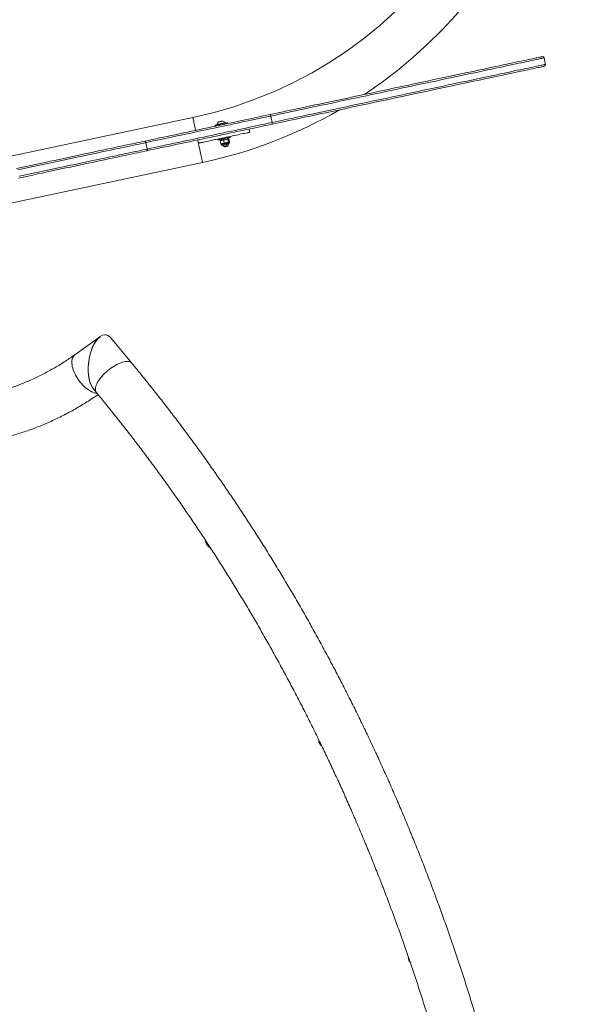
# Model space of a CAD drawing. Units: centimetres. Extents: x -101734 to 43336, y -716 to 856.
# Drawn here: x 496 to 604, y -445 to -255 of the extents above; entities that cross this region are included whole.
import ezdxf

# ---------------------------------------------------------------- set-up
doc = ezdxf.new("R2010")
doc.units = ezdxf.units.CM
doc.header["$LTSCALE"] = 1.5
doc.header["$MEASUREMENT"] = 0

msp = doc.modelspace()

# ---------------------------------------------------------------- linework, layer by layer
at = {"linetype": 'Continuous', "lineweight": 15}
for p, q in [((597.84, -262.42), (598.11, -263.66)), ((453.33, -290.21), (529.91, -273.93)), ((544.96, -273.66), (545.23, -274.9)), ((534.17, -275.63), (534.13, -275.47)), ((534.56, -275.38), (534.55, -275.3)), ((536.17, -274.96), (536.19, -275.03)), ((536.62, -274.94), (536.65, -275.1)), ((536.82, -277.82), (536.87, -278.06)), ((537.18, -277.58), (537.21, -277.74)), ((540.76, -276.17), (540.9, -276.79)), ((520.82, -278.79), (521.08, -280.03)), ((530.85, -278.28), (530.98, -278.9)), ((534.73, -278.27), (534.7, -278.11)), ((535.17, -278.42), (535.12, -278.18)), ((535.23, -278.42), (535.18, -278.49)), ((535.18, -278.49), (535.29, -278.99)), ((535.23, -278.42), (535.24, -278.4)), ((535.36, -279.03), (535.29, -278.99)), ((535.38, -279.04), (535.36, -279.03)), ((535.43, -278.36), (535.38, -278.13)), ((535.41, -279.17), (535.38, -279.04)), ((535.48, -278.35), (535.43, -278.36)), ((535.53, -278.34), (535.48, -278.11)), ((535.48, -278.35), (535.5, -278.35)), ((535.53, -278.34), (535.5, -278.35)), ((535.81, -279.56), (535.76, -279.29)), ((535.93, -279.63), (535.81, -279.56)), ((535.85, -278.35), (535.95, -278.85)), ((536.75, -279.36), (536.67, -279.47)), ((536.69, -279.1), (536.75, -279.36)), ((536.7, -278.16), (536.81, -278.66)), ((536.8, -278.07), (536.82, -278.08)), ((536.89, -278.12), (536.99, -278.62)), ((536.95, -278.7), (536.93, -278.71)), ((536.93, -278.71), (536.96, -278.83)), ((531.76, -282.63), (455.18, -298.91)), ((507.09, -319.8), (511.64, -316.55)), ((514.01, -316.54), (518.09, -321.46)), ((511.25, -327.13), (510.67, -326.43))]:
    msp.add_line(p, q, dxfattribs=at)
at = {"linetype": 'Continuous', "lineweight": 15, "flags": 128}
for points in [[(597.47, -262.17), (597.46, -262.17), (597.43, -262.18), (597.36, -262.19), (597.26, -262.22), (597.12, -262.24), (596.95, -262.28), (596.75, -262.32), (596.51, -262.37), (596.24, -262.43), (595.93, -262.5), (595.6, -262.57), (595.23, -262.65), (594.83, -262.73), (594.4, -262.82), (593.94, -262.92), (593.44, -263.03), (592.92, -263.14), (592.37, -263.25), (591.79, -263.38), (591.19, -263.51), (590.56, -263.64), (589.9, -263.78), (589.21, -263.93), (588.5, -264.08), (587.77, -264.23), (587.02, -264.39), (586.24, -264.56), (585.44, -264.73), (584.62, -264.9), (583.78, -265.08), (582.93, -265.26), (582.06, -265.45), (581.17, -265.64), (580.27, -265.83), (579.35, -266.02), (578.42, -266.22), (577.48, -266.42), (576.53, -266.62), (575.56, -266.83), (574.59, -267.03), (573.62, -267.24), (572.63, -267.45), (571.65, -267.66), (570.65, -267.87), (569.66, -268.08), (568.67, -268.29), (567.67, -268.5), (566.68, -268.72), (565.68, -268.93), (564.7, -269.14), (563.71, -269.35), (562.73, -269.55), (561.76, -269.76), (560.8, -269.96), (559.85, -270.17), (558.9, -270.37), (557.97, -270.57), (557.05, -270.76), (556.15, -270.95), (555.25, -271.14), (554.38, -271.33), (553.52, -271.51), (552.68, -271.69), (551.86, -271.87), (551.06, -272.04), (550.28, -272.2), (549.52, -272.36), (548.78, -272.52), (548.07, -272.67), (547.38, -272.82), (546.72, -272.96), (546.08, -273.09), (545.47, -273.22), (544.88, -273.35)], [(544.96, -273.66), (545.57, -273.53), (546.2, -273.39), (546.86, -273.25), (547.54, -273.11), (548.25, -272.96), (548.98, -272.8), (549.73, -272.64), (550.51, -272.48), (551.31, -272.31), (552.13, -272.13), (552.97, -271.95), (553.83, -271.77), (554.71, -271.58), (555.6, -271.4), (556.51, -271.2), (557.43, -271.01), (558.36, -270.81), (559.31, -270.61), (560.27, -270.4), (561.24, -270.2), (562.22, -269.99), (563.2, -269.78), (564.2, -269.57), (565.19, -269.36), (566.2, -269.14), (567.2, -268.93), (568.21, -268.72), (569.21, -268.5), (570.22, -268.29), (571.22, -268.07), (572.22, -267.86), (573.22, -267.65), (574.21, -267.44), (575.2, -267.23), (576.17, -267.02), (577.14, -266.82), (578.1, -266.61), (579.05, -266.41), (579.98, -266.21), (580.9, -266.02), (581.81, -265.82), (582.7, -265.64), (583.57, -265.45), (584.43, -265.27), (585.26, -265.09), (586.08, -264.92), (586.88, -264.75), (587.65, -264.58), (588.41, -264.42), (589.14, -264.27), (589.84, -264.12), (590.52, -263.97), (591.17, -263.83), (591.8, -263.7), (592.4, -263.57), (592.97, -263.45), (593.51, -263.34), (594.03, -263.23), (594.51, -263.12), (594.96, -263.03), (595.38, -262.94), (595.77, -262.86), (596.13, -262.78), (596.45, -262.71), (596.74, -262.65), (597, -262.6), (597.22, -262.55), (597.41, -262.51), (597.57, -262.47), (597.69, -262.45), (597.77, -262.43), (597.83, -262.42), (597.84, -262.42)], [(598.11, -263.66), (598.09, -263.66), (598.04, -263.67), (597.95, -263.69), (597.83, -263.72), (597.68, -263.75), (597.49, -263.79), (597.26, -263.84), (597, -263.89), (596.71, -263.95), (596.39, -264.02), (596.03, -264.1), (595.64, -264.18), (595.22, -264.27), (594.77, -264.37), (594.29, -264.47), (593.78, -264.58), (593.24, -264.69), (592.66, -264.81), (592.06, -264.94), (591.44, -265.08), (590.78, -265.21), (590.1, -265.36), (589.4, -265.51), (588.67, -265.66), (587.92, -265.82), (587.14, -265.99), (586.35, -266.16), (585.53, -266.33), (584.69, -266.51), (583.83, -266.69), (582.96, -266.88), (582.07, -267.07), (581.16, -267.26), (580.24, -267.45), (579.31, -267.65), (578.36, -267.85), (577.4, -268.06), (576.44, -268.26), (575.46, -268.47), (574.48, -268.68), (573.48, -268.89), (572.49, -269.1), (571.49, -269.32), (570.48, -269.53), (569.48, -269.74), (568.47, -269.96), (567.46, -270.17), (566.46, -270.38), (565.46, -270.6), (564.46, -270.81), (563.47, -271.02), (562.48, -271.23), (561.51, -271.44), (560.54, -271.64), (559.58, -271.85), (558.63, -272.05), (557.69, -272.25), (556.77, -272.44), (555.86, -272.64), (554.97, -272.83), (554.09, -273.01), (553.24, -273.2), (552.4, -273.37), (551.58, -273.55), (550.78, -273.72), (550, -273.88), (549.24, -274.04), (548.51, -274.2), (547.8, -274.35), (547.12, -274.5), (546.46, -274.64), (545.83, -274.77), (545.23, -274.9)], [(545.28, -275.21), (545.86, -275.09), (546.47, -274.96), (547.11, -274.82), (547.78, -274.68), (548.46, -274.53), (549.18, -274.38), (549.91, -274.23), (550.67, -274.06), (551.45, -273.9), (552.26, -273.73), (553.08, -273.55), (553.92, -273.38), (554.78, -273.19), (555.65, -273.01), (556.54, -272.82), (557.45, -272.63), (558.37, -272.43), (559.3, -272.23), (560.24, -272.03), (561.2, -271.83), (562.16, -271.62), (563.13, -271.42), (564.11, -271.21), (565.09, -271), (566.08, -270.79), (567.07, -270.58), (568.07, -270.37), (569.06, -270.16), (570.06, -269.94), (571.05, -269.73), (572.04, -269.52), (573.03, -269.31), (574.01, -269.1), (574.99, -268.9), (575.96, -268.69), (576.92, -268.49), (577.87, -268.28), (578.82, -268.08), (579.74, -267.89), (580.66, -267.69), (581.57, -267.5), (582.45, -267.31), (583.33, -267.12), (584.18, -266.94), (585.02, -266.76), (585.84, -266.59), (586.63, -266.42), (587.41, -266.26), (588.17, -266.1), (588.9, -265.94), (589.61, -265.79), (590.29, -265.64), (590.95, -265.5), (591.58, -265.37), (592.19, -265.24), (592.77, -265.12), (593.32, -265), (593.84, -264.89), (594.33, -264.78), (594.79, -264.69), (595.23, -264.6), (595.63, -264.51), (595.99, -264.43), (596.33, -264.36), (596.63, -264.3), (596.9, -264.24), (597.14, -264.19), (597.35, -264.14), (597.52, -264.11), (597.65, -264.08), (597.76, -264.06), (597.82, -264.04), (597.86, -264.04), (597.86, -264.03)], [(544.88, -273.35), (544.45, -273.44), (544, -273.54), (543.51, -273.64), (542.99, -273.75), (542.45, -273.86), (541.89, -273.99), (541.29, -274.11), (540.68, -274.24), (540.05, -274.38), (539.39, -274.52), (538.72, -274.66), (538.02, -274.81), (537.31, -274.96), (536.59, -275.11), (535.85, -275.27), (535.1, -275.43), (534.34, -275.59), (533.58, -275.75), (532.8, -275.92), (532.02, -276.08), (531.23, -276.25), (530.44, -276.42), (529.65, -276.59), (528.86, -276.75), (528.07, -276.92), (527.28, -277.09), (526.5, -277.26), (525.73, -277.42), (524.96, -277.58), (524.2, -277.74), (523.46, -277.9), (522.72, -278.06), (522.01, -278.21), (521.3, -278.36), (520.61, -278.51)], [(520.82, -278.79), (521.52, -278.64), (522.25, -278.48), (522.98, -278.33), (523.74, -278.17), (524.5, -278.01), (525.27, -277.84), (526.06, -277.67), (526.85, -277.51), (527.64, -277.34), (528.45, -277.17), (529.25, -277), (530.05, -276.82), (530.86, -276.65), (531.66, -276.48), (532.46, -276.31), (533.25, -276.14), (534.04, -275.98), (534.82, -275.81), (535.59, -275.65), (536.35, -275.49), (537.09, -275.33), (537.82, -275.17), (538.53, -275.02), (539.23, -274.87), (539.91, -274.73), (540.57, -274.59), (541.2, -274.45), (541.82, -274.32), (542.41, -274.2), (542.97, -274.08), (543.51, -273.96), (544.03, -273.85), (544.51, -273.75), (544.96, -273.66)], [(530.44, -276.42), (530.44, -276.39), (530.36, -276.05), (530.29, -275.73), (530.23, -275.42), (530.17, -275.14), (530.11, -274.88), (530.07, -274.65), (530.02, -274.45), (529.99, -274.28), (529.96, -274.15), (529.94, -274.04), (529.92, -273.97), (529.91, -273.94), (529.91, -273.93)], [(521.01, -280.37), (521.7, -280.22), (522.4, -280.07), (523.12, -279.92), (523.85, -279.77), (524.6, -279.61), (525.36, -279.45), (526.12, -279.28), (526.9, -279.12), (527.68, -278.95), (528.46, -278.79), (529.25, -278.62), (530.04, -278.45), (530.84, -278.28), (531.63, -278.11), (532.41, -277.95), (533.19, -277.78), (533.97, -277.62), (534.74, -277.45), (535.5, -277.29), (536.25, -277.13), (536.99, -276.97), (537.71, -276.82), (538.42, -276.67), (539.11, -276.52), (539.79, -276.38), (540.44, -276.24), (541.08, -276.1), (541.69, -275.97), (542.28, -275.85), (542.85, -275.73), (543.39, -275.61), (543.9, -275.5), (544.39, -275.4), (544.85, -275.3), (545.28, -275.21)], [(545.23, -274.9), (544.77, -274.99), (544.29, -275.1), (543.78, -275.21), (543.24, -275.32), (542.67, -275.44), (542.08, -275.57), (541.47, -275.7), (540.83, -275.83), (540.17, -275.97), (539.5, -276.12), (538.8, -276.26), (538.08, -276.42), (537.35, -276.57), (536.61, -276.73), (535.85, -276.89), (535.08, -277.05), (534.31, -277.22), (533.52, -277.39), (532.72, -277.56), (531.93, -277.73), (531.12, -277.9), (530.32, -278.07), (529.51, -278.24), (528.71, -278.41), (527.91, -278.58), (527.11, -278.75), (526.32, -278.92), (525.54, -279.08), (524.76, -279.25), (524, -279.41), (523.25, -279.57), (522.51, -279.73), (521.79, -279.88), (521.08, -280.03)], [(535.29, -275.22), (535.08, -275.27), (534.88, -275.31), (534.69, -275.35), (534.53, -275.39), (534.39, -275.42), (534.27, -275.44), (534.19, -275.46), (534.15, -275.47), (534.13, -275.47)], [(536.17, -274.96), (536.17, -274.96), (536.15, -274.96), (536.1, -274.97), (536.01, -274.99), (535.89, -275.02), (535.75, -275.04), (535.59, -275.08), (535.43, -275.11), (535.26, -275.15), (535.09, -275.19), (534.94, -275.22), (534.8, -275.25), (534.69, -275.27), (534.61, -275.29), (534.56, -275.3), (534.55, -275.3)], [(535.68, -274.62), (535.66, -274.63), (535.62, -274.64), (535.54, -274.65), (535.43, -274.68), (535.32, -274.7), (535.2, -274.73), (535.08, -274.75), (534.98, -274.77), (534.91, -274.79), (534.87, -274.8), (534.86, -274.8)], [(536.62, -274.94), (536.61, -274.94), (536.57, -274.95), (536.49, -274.97), (536.39, -274.99), (536.25, -275.02), (536.09, -275.05), (535.9, -275.09), (535.71, -275.14), (535.5, -275.18), (535.29, -275.22)], [(540.9, -276.79), (540.85, -276.8), (540.78, -276.82), (540.66, -276.84), (540.52, -276.87), (540.34, -276.91), (540.13, -276.95), (539.9, -277), (539.63, -277.06), (539.34, -277.12), (539.02, -277.19), (538.69, -277.26), (538.33, -277.34), (537.96, -277.42), (537.57, -277.5), (537.17, -277.58), (536.77, -277.67), (536.35, -277.76), (535.94, -277.85), (535.52, -277.93), (535.11, -278.02), (534.7, -278.11), (534.3, -278.19), (533.92, -278.28), (533.54, -278.36), (533.19, -278.43), (532.85, -278.5), (532.54, -278.57), (532.24, -278.63), (531.98, -278.69), (531.74, -278.74), (531.53, -278.78), (531.36, -278.82), (531.21, -278.85), (531.1, -278.87), (531.02, -278.89), (530.98, -278.9)], [(537.21, -277.74), (537.2, -277.74), (537.15, -277.75), (537.07, -277.77), (536.96, -277.79), (536.82, -277.82), (536.65, -277.86), (536.47, -277.9), (536.27, -277.94), (536.06, -277.98), (535.85, -278.03), (535.64, -278.07), (535.44, -278.11), (535.26, -278.15), (535.1, -278.19), (534.96, -278.22), (534.85, -278.24), (534.78, -278.26), (534.74, -278.27), (534.73, -278.27)], [(520.61, -278.51), (520.22, -278.59), (519.79, -278.68), (519.32, -278.78), (518.83, -278.89), (518.31, -279), (517.76, -279.11), (517.18, -279.24), (516.58, -279.36), (515.95, -279.5), (515.29, -279.64), (514.61, -279.78), (513.91, -279.93), (513.18, -280.09), (512.43, -280.25), (511.66, -280.41), (510.88, -280.58), (510.07, -280.75), (509.25, -280.92), (508.41, -281.1), (507.56, -281.28), (506.7, -281.46), (505.83, -281.65), (504.94, -281.84), (504.04, -282.03), (503.14, -282.22), (502.23, -282.41), (501.32, -282.61), (500.4, -282.8), (499.48, -283), (498.56, -283.19), (497.64, -283.39), (496.72, -283.58), (495.81, -283.78)], [(496.03, -284.06), (496.94, -283.86), (497.86, -283.67), (498.77, -283.47), (499.69, -283.28), (500.6, -283.08), (501.52, -282.89), (502.42, -282.7), (503.33, -282.51), (504.23, -282.31), (505.12, -282.13), (506, -281.94), (506.87, -281.75), (507.73, -281.57), (508.57, -281.39), (509.41, -281.21), (510.23, -281.04), (511.03, -280.87), (511.81, -280.7), (512.58, -280.54), (513.33, -280.38), (514.05, -280.23), (514.76, -280.08), (515.44, -279.93), (516.1, -279.79), (516.73, -279.66), (517.34, -279.53), (517.92, -279.4), (518.48, -279.29), (519, -279.17), (519.5, -279.07), (519.97, -278.97), (520.41, -278.87), (520.82, -278.79)], [(531.76, -282.63), (531.76, -282.62), (531.75, -282.59), (531.74, -282.52), (531.72, -282.42), (531.69, -282.28), (531.65, -282.11), (531.61, -281.91), (531.56, -281.68), (531.5, -281.42), (531.44, -281.14), (531.38, -280.84), (531.31, -280.51), (531.24, -280.17), (531.16, -279.81), (531.08, -279.44), (531, -279.06), (530.92, -278.67), (530.84, -278.28)], [(535.17, -278.42), (535.19, -278.41), (535.23, -278.4), (535.32, -278.39), (535.43, -278.36)], [(535.38, -279.04), (535.38, -279.04), (535.39, -279.04), (535.42, -279.03), (535.45, -279.02), (535.5, -279.01), (535.56, -279), (535.64, -278.99)], [(536.96, -278.83), (536.96, -278.84), (536.92, -278.84), (536.85, -278.86), (536.75, -278.88), (536.62, -278.91), (536.47, -278.94), (536.31, -278.97), (536.14, -279.01), (535.98, -279.04), (535.82, -279.08), (535.68, -279.11), (535.57, -279.13), (535.48, -279.15), (535.43, -279.16), (535.41, -279.17), (535.41, -279.17)], [(535.53, -278.34), (535.68, -278.31), (535.84, -278.27), (536.02, -278.24), (536.19, -278.2), (536.35, -278.17), (536.5, -278.13), (536.64, -278.11), (536.74, -278.08), (536.82, -278.07), (536.86, -278.06), (536.87, -278.06)], [(535.64, -278.99), (535.71, -278.97), (535.8, -278.95), (535.9, -278.93), (535.99, -278.91), (536.09, -278.89), (536.19, -278.87), (536.3, -278.85), (536.39, -278.82)], [(535.64, -279.32), (535.64, -279.32), (535.67, -279.31), (535.73, -279.3), (535.82, -279.28), (535.93, -279.26), (536.07, -279.23), (536.21, -279.2), (536.36, -279.17), (536.49, -279.14), (536.61, -279.11), (536.71, -279.09), (536.77, -279.08), (536.8, -279.07), (536.81, -279.07)], [(536.75, -279.36), (536.74, -279.36), (536.71, -279.37), (536.64, -279.38), (536.55, -279.4), (536.44, -279.43), (536.32, -279.45), (536.19, -279.48), (536.07, -279.51), (535.96, -279.53), (535.88, -279.54), (535.83, -279.56), (535.81, -279.56), (535.81, -279.56)], [(536.67, -279.47), (536.67, -279.47), (536.65, -279.48), (536.6, -279.49), (536.51, -279.51), (536.41, -279.53), (536.29, -279.55), (536.18, -279.58), (536.07, -279.6), (535.99, -279.62), (535.94, -279.63), (535.93, -279.63)], [(536.39, -278.82), (536.49, -278.8), (536.58, -278.79), (536.66, -278.77), (536.73, -278.75), (536.79, -278.74), (536.85, -278.73), (536.89, -278.72), (536.92, -278.71)], [(536.92, -278.71), (536.93, -278.71), (536.93, -278.71)], [(496.21, -285.64), (497.12, -285.45), (498.04, -285.25), (498.96, -285.06), (499.88, -284.86), (500.8, -284.67), (501.72, -284.47), (502.63, -284.28), (503.54, -284.08), (504.44, -283.89), (505.34, -283.7), (506.22, -283.51), (507.1, -283.33), (507.96, -283.14), (508.81, -282.96), (509.65, -282.79), (510.47, -282.61), (511.27, -282.44), (512.06, -282.27), (512.83, -282.11), (513.58, -281.95), (514.3, -281.8), (515.01, -281.65), (515.69, -281.5), (516.34, -281.36), (516.98, -281.23), (517.58, -281.1), (518.16, -280.98), (518.71, -280.86), (519.23, -280.75), (519.72, -280.64), (520.18, -280.55), (520.61, -280.45), (521.01, -280.37)], [(521.08, -280.03), (520.67, -280.12), (520.23, -280.21), (519.77, -280.31), (519.27, -280.42), (518.74, -280.53), (518.19, -280.65), (517.6, -280.77), (517, -280.9), (516.36, -281.03), (515.7, -281.17), (515.02, -281.32), (514.32, -281.47), (513.59, -281.62), (512.84, -281.78), (512.08, -281.94), (511.29, -282.11), (510.49, -282.28), (509.67, -282.46), (508.84, -282.63), (507.99, -282.81), (507.13, -283), (506.26, -283.18), (505.38, -283.37), (504.49, -283.56), (503.59, -283.75), (502.69, -283.94), (501.78, -284.13), (500.87, -284.33), (499.95, -284.52), (499.04, -284.72), (498.12, -284.91), (497.21, -285.11), (496.29, -285.3)], [(507.09, -319.8), (506.99, -319.88), (506.85, -320.03), (506.73, -320.21), (506.63, -320.41), (506.56, -320.64), (506.52, -320.89), (506.5, -321.16), (506.5, -321.44), (506.54, -321.75), (506.59, -322.07), (506.67, -322.39), (506.78, -322.73), (506.91, -323.07), (507.06, -323.42), (507.23, -323.76), (507.42, -324.11), (507.63, -324.44), (507.85, -324.77), (508.1, -325.09), (508.35, -325.39), (508.61, -325.68), (508.88, -325.95), (509.16, -326.2), (509.45, -326.43), (509.73, -326.63), (510.01, -326.81), (510.3, -326.96), (510.57, -327.08), (510.84, -327.17), (511.1, -327.23), (511.35, -327.26), (511.35, -327.26)], [(518.09, -321.46), (518.01, -321.37), (517.87, -321.27), (517.7, -321.19), (517.51, -321.14), (517.3, -321.12), (517.06, -321.12), (516.81, -321.14), (516.54, -321.19), (516.25, -321.27), (515.95, -321.37), (515.64, -321.49), (515.33, -321.64), (515, -321.81), (514.68, -322), (514.36, -322.2), (514.03, -322.43), (513.72, -322.66), (513.41, -322.92), (513.11, -323.18), (512.82, -323.45), (512.55, -323.73), (512.29, -324.01), (512.06, -324.3)], [(512.06, -324.3), (511.84, -324.58), (511.65, -324.86), (511.48, -325.14), (511.34, -325.41), (511.23, -325.68), (511.14, -325.93), (511.08, -326.17), (511.05, -326.39), (511.05, -326.59), (511.08, -326.78), (511.13, -326.95), (511.22, -327.1), (511.25, -327.13)], [(533.19, -356.99), (533.16, -356.97), (533, -356.82), (532.85, -356.67), (532.72, -356.5), (532.61, -356.34), (532.52, -356.17), (532.46, -356.01), (532.42, -355.86), (532.41, -355.79)], [(532.56, -356.02), (532.56, -356.04), (532.64, -356.19)]]:
    msp.add_lwpolyline(points, dxfattribs=at)
at = {"linetype": 'Continuous', "lineweight": 15}
for centre, radius, start, end in [((512.88, -193.81), 90.81, 303.5543, 98.4666), ((512.88, -193.81), 81.92, 282, 12), ((597.53, -262.48), 0.318, 12, 102), ((597.8, -263.72), 0.318, 282, 12), ((512.88, -193.81), 90.81, 282, 300.0014), ((535.44, -275.52), 0.923, 128.8371, 166.5434), ((535.44, -275.52), 0.923, 37.4566, 75.1629), ((535.6, -279.12), 0.198, 192, 282), ((536.77, -278.88), 0.198, 282, 12), ((534.68, -355.06), 2.34, 209.0585, 221.9291), ((556.33, -393.99), 2.07, 190.9577, 221.1364)]:
    msp.add_arc(centre, radius, start, end, dxfattribs=at)
at = {"linetype": 'Continuous', "lineweight": 15, "extrusion": (0, 0, -1)}
for centre, major_axis, ratio, start_param, end_param in [((512.34, -321.49), (0.7, 5.54), 0.465208, 3.552045, 6.224073), ((512.34, -321.49), (0.7, 5.54), 0.465208, 6.224073, 6.693637), ((512.34, -321.51), (0.7, 5.51), 0.467037, 3.503171, 5.875261)]:
    msp.add_ellipse(centre, major_axis=major_axis, ratio=ratio, start_param=start_param, end_param=end_param, dxfattribs=at)
at = {"linetype": 'Continuous', "lineweight": 15}
for points, knots in [([(544.96, -273.66), (544.96, -273.63), (544.95, -273.58), (544.93, -273.51), (544.91, -273.43), (544.89, -273.36), (544.89, -273.35), (544.88, -273.35), (544.88, -273.35)], [0, 0, 0, 0, 0.105791, 0.210719, 0.377749, 0.660603, 0.998341, 1, 1, 1, 1]), ([(545.28, -275.21), (545.28, -275.21), (545.28, -275.21), (545.28, -275.19), (545.27, -275.13), (545.26, -275.05), (545.24, -274.97), (545.23, -274.92), (545.23, -274.9)], [0, 0, 0, 0, 0.001659, 0.3394, 0.622265, 0.789292, 0.894214, 1, 1, 1, 1]), ([(520.61, -278.51), (520.61, -278.51), (520.63, -278.5), (520.67, -278.51), (520.72, -278.56), (520.77, -278.63), (520.8, -278.71), (520.81, -278.76), (520.82, -278.79)], [0, 0, 0, 0, 0.001807, 0.271868, 0.546907, 0.736673, 0.867991, 1, 1, 1, 1]), ([(535.5, -278.35), (535.49, -278.35), (535.43, -278.36), (535.32, -278.4), (535.23, -278.46), (535.18, -278.49)], [0, 0, 0, 0, 0.070095, 0.530774, 1, 1, 1, 1]), ([(535.64, -278.99), (535.63, -278.99), (535.57, -279), (535.45, -279.01), (535.34, -278.99), (535.29, -278.99)], [0, 0, 0, 0, 0.070092, 0.530783, 1, 1, 1, 1]), ([(535.85, -278.35), (535.79, -278.34), (535.67, -278.32), (535.56, -278.34), (535.5, -278.35)], [0, 0, 0, 0, 0.4954544, 1, 1, 1, 1]), ([(535.95, -278.85), (535.9, -278.88), (535.8, -278.94), (535.69, -278.97), (535.64, -278.99)], [0, 0, 0, 0, 0.495465, 1, 1, 1, 1]), ([(536.26, -278.19), (536.25, -278.19), (536.17, -278.2), (536.03, -278.25), (535.91, -278.31), (535.85, -278.35)], [0, 0, 0, 0, 0.070103, 0.530777, 1, 1, 1, 1]), ([(536.39, -278.82), (536.38, -278.83), (536.31, -278.84), (536.16, -278.86), (536.02, -278.85), (535.95, -278.85)], [0, 0, 0, 0, 0.070078, 0.530779, 1, 1, 1, 1]), ([(536.7, -278.16), (536.63, -278.16), (536.48, -278.15), (536.33, -278.17), (536.26, -278.19)], [0, 0, 0, 0, 0.495475, 1, 1, 1, 1]), ([(536.81, -278.66), (536.74, -278.7), (536.61, -278.77), (536.47, -278.81), (536.39, -278.82)], [0, 0, 0, 0, 0.495453, 1, 1, 1, 1]), ([(536.78, -278.07), (536.77, -278.08), (536.74, -278.09), (536.72, -278.13), (536.7, -278.16)], [0, 0, 0, 0, 0.268633, 1, 1, 1, 1]), ([(536.89, -278.12), (536.88, -278.12), (536.84, -278.08), (536.8, -278.08), (536.78, -278.07)], [0, 0, 0, 0, 0.257552, 1, 1, 1, 1]), ([(536.92, -278.71), (536.91, -278.71), (536.87, -278.72), (536.83, -278.69), (536.81, -278.66)], [0, 0, 0, 0, 0.268633, 1, 1, 1, 1]), ([(536.99, -278.62), (536.99, -278.64), (536.97, -278.68), (536.94, -278.7), (536.92, -278.71)], [0, 0, 0, 0, 0.2575524, 1, 1, 1, 1]), ([(521.08, -280.03), (521.09, -280.06), (521.1, -280.11), (521.1, -280.19), (521.09, -280.28), (521.06, -280.35), (521.03, -280.37), (521.01, -280.37), (521.01, -280.37)], [0, 0, 0, 0, 0.131997, 0.263305, 0.453076, 0.728128, 0.998193, 1, 1, 1, 1]), ([(454.71, -319.8), (454.88, -319.92), (455.39, -320.28), (456.23, -320.85), (457.26, -321.51), (458.29, -322.14), (459.33, -322.74), (460.39, -323.31), (461.45, -323.86), (462.53, -324.37), (463.61, -324.86), (464.7, -325.32), (465.8, -325.74), (466.9, -326.14), (468.02, -326.51), (469.14, -326.84), (470.26, -327.15), (471.39, -327.42), (472.53, -327.67), (473.67, -327.88), (474.81, -328.06), (475.95, -328.22), (477.1, -328.34), (478.25, -328.42), (479.41, -328.48), (480.56, -328.51), (481.71, -328.5), (482.86, -328.46), (484.02, -328.39), (485.17, -328.29), (486.32, -328.16), (487.46, -327.99), (488.6, -327.8), (489.74, -327.57), (490.88, -327.31), (492.01, -327.03), (493.13, -326.71), (494.25, -326.36), (495.36, -325.98), (496.47, -325.57), (497.56, -325.13), (498.65, -324.66), (499.73, -324.16), (500.81, -323.63), (501.87, -323.07), (502.92, -322.48), (503.96, -321.87), (504.99, -321.22), (505.99, -320.56), (506.69, -320.08), (507.05, -319.83), (507.09, -319.8)], [0, 0, 0, 0, 0.010615, 0.031464, 0.052323, 0.073195, 0.094083, 0.114985, 0.135904, 0.156838, 0.177789, 0.198755, 0.219738, 0.240736, 0.26175, 0.28278, 0.303824, 0.324882, 0.345953, 0.367037, 0.388131, 0.409236, 0.430349, 0.45147, 0.472597, 0.493728, 0.514861, 0.535996, 0.557129, 0.57826, 0.599386, 0.620507, 0.64162, 0.662725, 0.683819, 0.704903, 0.725974, 0.747032, 0.768077, 0.789107, 0.810121, 0.831121, 0.852105, 0.873073, 0.894025, 0.914962, 0.935883, 0.956789, 0.977679, 0.997438, 1, 1, 1, 1]), ([(518.09, -321.46), (518.43, -321.87), (519.4, -323.05), (521, -325.01), (522.88, -327.37), (524.74, -329.75), (526.58, -332.15), (528.41, -334.57), (530.21, -337.01), (532, -339.48), (533.76, -341.96), (535.51, -344.47), (537.23, -346.99), (538.94, -349.54), (540.63, -352.11), (542.3, -354.69), (543.94, -357.3), (545.57, -359.92), (547.17, -362.57), (548.76, -365.23), (550.32, -367.91), (551.87, -370.61), (553.39, -373.33), (554.89, -376.07), (556.37, -378.82), (557.83, -381.59), (559.27, -384.38), (560.68, -387.18), (562.08, -390.01), (563.45, -392.84), (564.8, -395.7), (566.12, -398.57), (567.43, -401.45), (568.71, -404.35), (569.97, -407.27), (571.21, -410.2), (572.42, -413.14), (573.61, -416.1), (574.78, -419.07), (575.92, -422.06), (577.04, -425.06), (578.14, -428.07), (579.22, -431.1), (580.27, -434.13), (581.29, -437.18), (582.3, -440.25), (583.28, -443.32), (584.23, -446.4), (585.17, -449.5), (586.07, -452.61), (586.96, -455.73), (587.82, -458.85), (588.65, -461.99), (589.46, -465.14), (590.25, -468.3), (591.01, -471.46), (591.75, -474.64), (592.46, -477.82), (593.14, -481.01), (593.81, -484.21), (594.44, -487.42), (595.06, -490.64), (595.64, -493.86), (596.21, -497.09), (596.74, -500.32), (597.26, -503.56), (597.74, -506.81), (598.21, -510.06), (598.64, -513.32), (599.05, -516.58), (599.44, -519.85), (599.8, -523.12), (600.13, -526.4), (600.44, -529.68), (600.73, -532.96), (600.99, -536.25), (601.22, -539.54), (601.43, -542.83), (601.61, -546.13), (601.77, -549.42), (601.9, -552.72), (601.99, -555.71), (602.04, -557.6), (602.05, -558.38)], [0, 0, 0, 0, 0.006589, 0.019046, 0.031502, 0.043959, 0.056416, 0.068874, 0.081331, 0.093789, 0.106248, 0.118706, 0.131165, 0.143624, 0.156084, 0.168543, 0.181003, 0.193463, 0.205923, 0.218384, 0.230844, 0.243305, 0.255766, 0.268227, 0.280688, 0.29315, 0.305611, 0.318073, 0.330535, 0.342997, 0.355459, 0.367921, 0.380383, 0.392846, 0.405308, 0.417771, 0.430233, 0.442696, 0.455159, 0.467621, 0.480084, 0.492547, 0.50501, 0.517473, 0.529936, 0.542399, 0.554863, 0.567326, 0.579789, 0.592252, 0.604716, 0.617179, 0.629642, 0.642106, 0.654569, 0.667032, 0.679496, 0.691959, 0.704423, 0.716886, 0.72935, 0.741813, 0.754277, 0.76674, 0.779204, 0.791667, 0.804131, 0.816594, 0.829058, 0.841521, 0.853985, 0.866449, 0.878912, 0.891376, 0.903839, 0.916303, 0.928766, 0.94123, 0.953693, 0.966157, 0.978621, 0.991084, 1, 1, 1, 1]), ([(593.16, -558.38), (593.15, -557.73), (593.11, -555.99), (593.02, -553.17), (592.89, -549.92), (592.74, -546.67), (592.56, -543.42), (592.35, -540.17), (592.12, -536.93), (591.87, -533.69), (591.59, -530.45), (591.28, -527.22), (590.95, -523.99), (590.6, -520.76), (590.21, -517.54), (589.81, -514.33), (589.38, -511.12), (588.92, -507.91), (588.44, -504.71), (587.93, -501.52), (587.4, -498.33), (586.84, -495.15), (586.26, -491.97), (585.66, -488.8), (585.03, -485.64), (584.37, -482.49), (583.69, -479.35), (582.99, -476.21), (582.26, -473.08), (581.5, -469.97), (580.73, -466.86), (579.92, -463.76), (579.1, -460.67), (578.25, -457.59), (577.37, -454.52), (576.47, -451.46), (575.55, -448.41), (574.6, -445.38), (573.64, -442.35), (572.64, -439.34), (571.62, -436.34), (570.58, -433.35), (569.52, -430.37), (568.43, -427.41), (567.32, -424.46), (566.19, -421.52), (565.04, -418.6), (563.86, -415.69), (562.66, -412.8), (561.43, -409.92), (560.19, -407.05), (558.92, -404.2), (557.63, -401.37), (556.31, -398.55), (554.98, -395.75), (553.62, -392.96), (552.25, -390.19), (550.85, -387.44), (549.42, -384.7), (547.98, -381.98), (546.52, -379.28), (545.03, -376.6), (543.53, -373.93), (542, -371.28), (540.45, -368.65), (538.89, -366.04), (537.3, -363.45), (535.69, -360.88), (534.06, -358.33), (532.42, -355.79), (530.75, -353.28), (529.06, -350.79), (527.36, -348.31), (525.63, -345.86), (523.89, -343.43), (522.12, -341.02), (520.34, -338.63), (518.54, -336.26), (516.72, -333.92), (514.88, -331.59), (513.06, -329.33), (511.84, -327.85), (511.25, -327.13)], [0, 0, 0, 0, 0.007573, 0.020142, 0.032712, 0.045281, 0.057851, 0.07042, 0.082989, 0.095559, 0.108128, 0.120697, 0.133267, 0.145836, 0.158405, 0.170975, 0.183544, 0.196113, 0.208683, 0.221252, 0.233821, 0.246391, 0.25896, 0.271529, 0.284099, 0.296668, 0.309237, 0.321806, 0.334376, 0.346945, 0.359514, 0.372084, 0.384653, 0.397222, 0.409792, 0.422361, 0.43493, 0.4475, 0.460069, 0.472639, 0.485208, 0.497778, 0.510347, 0.522917, 0.535487, 0.548056, 0.560626, 0.573196, 0.585766, 0.598335, 0.610905, 0.623475, 0.636046, 0.648616, 0.661186, 0.673757, 0.686327, 0.698898, 0.711468, 0.724039, 0.73661, 0.749181, 0.761753, 0.774324, 0.786896, 0.799467, 0.812039, 0.824611, 0.837184, 0.849756, 0.862329, 0.874902, 0.887475, 0.900049, 0.912622, 0.925196, 0.937771, 0.950345, 0.96292, 0.975495, 0.988071, 1, 1, 1, 1]), ([(511.57, -327.52), (511.22, -327.75), (510.51, -328.24), (509.42, -328.94), (508.28, -329.64), (507.14, -330.31), (505.98, -330.95), (504.81, -331.57), (503.63, -332.15), (502.44, -332.7), (501.24, -333.22), (500.04, -333.72), (498.82, -334.18), (497.6, -334.61), (496.38, -335.01), (495.14, -335.38), (493.9, -335.72), (492.66, -336.03), (491.41, -336.31), (490.15, -336.55), (488.89, -336.77), (487.63, -336.95), (486.37, -337.1), (485.1, -337.22), (483.84, -337.31), (482.57, -337.37), (481.3, -337.4), (480.03, -337.39), (478.76, -337.35), (477.49, -337.28), (476.23, -337.18), (474.96, -337.05), (473.7, -336.89), (472.44, -336.69), (471.19, -336.47), (469.93, -336.21), (468.69, -335.92), (467.45, -335.6), (466.21, -335.25), (464.98, -334.87), (463.76, -334.46), (462.54, -334.01), (461.33, -333.54), (460.13, -333.04), (458.94, -332.51), (457.75, -331.94), (456.58, -331.35), (455.43, -330.74), (454.69, -330.32), (454.32, -330.11)], [0, 0, 0, 0, 0.0197789, 0.0412442, 0.0626987, 0.0841424, 0.1055748, 0.1269961, 0.1484062, 0.1698052, 0.1911929, 0.2125697, 0.2339357, 0.2552911, 0.2766363, 0.2979717, 0.3192977, 0.3406147, 0.3619235, 0.3832244, 0.4045182, 0.4258058, 0.4470877, 0.4683648, 0.489638, 0.5109081, 0.5321759, 0.5534423, 0.5747083, 0.5959744, 0.6172417, 0.638511, 0.6597829, 0.6810588, 0.702339, 0.7236246, 0.7449163, 0.7662148, 0.7875207, 0.8088348, 0.8301574, 0.8514891, 0.8728304, 0.8941817, 0.9155431, 0.9369151, 0.9582978, 0.9796913, 1, 1, 1, 1]), ([(533.32, -357.19), (533.29, -357.17), (533.21, -357.12), (533.08, -357.02), (532.94, -356.89), (532.8, -356.74), (532.68, -356.59), (532.57, -356.43), (532.49, -356.27), (532.42, -356.12), (532.38, -355.96), (532.37, -355.84), (532.38, -355.77), (532.38, -355.75)], [0, 0, 0, 0, 0.049538, 0.14841, 0.246864, 0.345213, 0.443685, 0.542519, 0.642058, 0.742707, 0.844885, 0.948646, 1, 1, 1, 1]), ([(532.79, -356.72), (532.78, -356.71), (532.75, -356.68), (532.73, -356.65), (532.71, -356.62)], [0, 0, 0, 0, 0.217034, 1, 1, 1, 1]), ([(554.9, -395.6), (554.88, -395.58), (554.81, -395.51), (554.7, -395.39), (554.58, -395.23), (554.47, -395.06), (554.39, -394.89), (554.32, -394.72), (554.27, -394.55), (554.25, -394.39), (554.25, -394.3), (554.25, -394.26)], [0, 0, 0, 0, 0.05792, 0.178162, 0.298144, 0.418183, 0.538488, 0.659401, 0.781299, 0.904536, 1, 1, 1, 1]), ([(571.97, -437.36), (571.93, -437.31), (571.86, -437.21), (571.77, -437.05), (571.69, -436.86), (571.63, -436.68), (571.58, -436.49), (571.56, -436.32), (571.56, -436.22), (571.57, -436.18)], [0, 0, 0, 0, 0.1273491, 0.2772812, 0.4272114, 0.577414, 0.7282346, 0.8800469, 1, 1, 1, 1])]:
    msp.add_open_spline(points, degree=3, knots=knots, dxfattribs=at)

doc.saveas('drawing.dxf')
